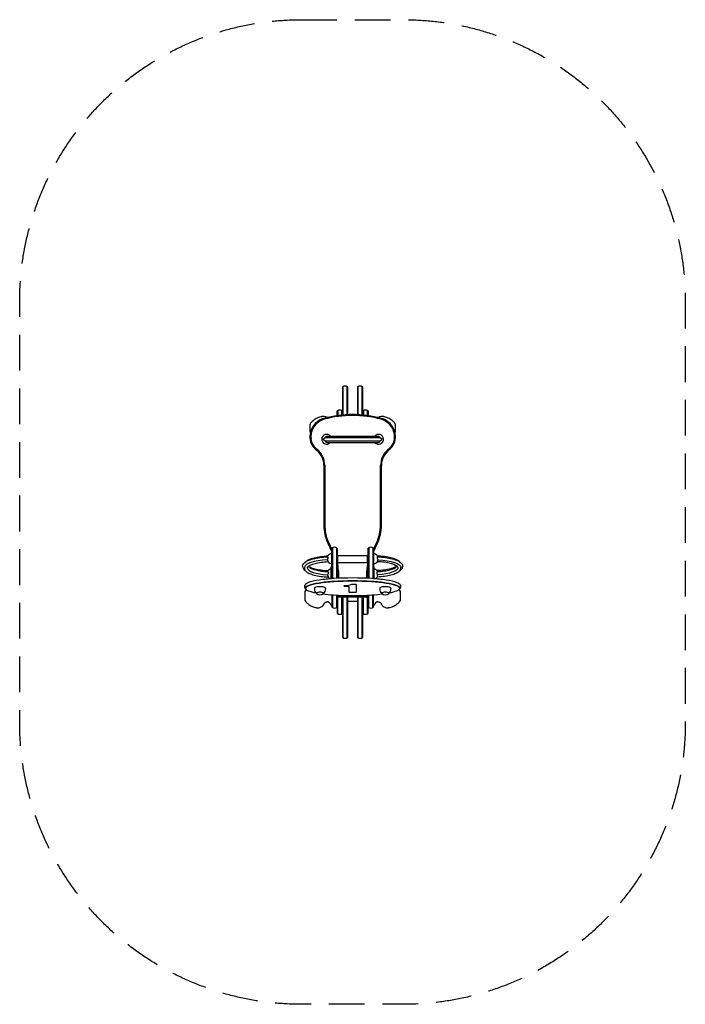
# Model space of a CAD drawing. Units: millimetres. Extents: x -1183 to 1182, y -1749 to 1750.
import ezdxf

# ---------------------------------------------------------------- set-up
doc = ezdxf.new("R2010")
doc.units = ezdxf.units.MM
doc.header["$LTSCALE"] = 20
doc.linetypes.add('HIDDEN', pattern=[9.525, 6.35, -3.175])
doc.layers.add('2d', color=230, linetype='Continuous')
doc.layers.add('EN-SafetyZone', color=93, linetype='HIDDEN')

msp = doc.modelspace()

# ---------------------------------------------------------------- linework, layer by layer
at = {"layer": '2d'}
for p, q in [((-36, 444.8), (-36, 345.3)), ((-34, 345.5), (-34, 446.2)), ((-19, 346.5), (-19, 446.2)), ((-17, 346.6), (-17, 444.8)), ((17, 444.8), (17, 346.6)), ((19, 446.2), (19, 346.5)), ((34, 345.5), (34, 446.2)), ((36, 345.3), (36, 444.8)), ((-55, 343), (-55, 359.5)), ((-53, 360.9), (-53, 343.3)), ((-38, 345.1), (-38, 360.9)), ((38, 360.9), (38, 345.1)), ((53, 343.4), (53, 360.9)), ((55, 359.5), (55, 343.1)), ((-151, 285), (-151, 312.6)), ((151, 312.8), (151, 285.2)), ((97.7, 264), (-97.7, 264)), ((-97.7, 254), (97.7, 254)), ((-91.6, 247.5), (91.6, 247.5)), ((-91.4, 269.5), (91.4, 269.5)), ((-133.4, 225.2), (-126.4, 219)), ((-125, 220.5), (-132.1, 226.7)), ((-131.1, 227.7), (-124.1, 221.6)), ((124.1, 221.4), (131.4, 227.7)), ((132.3, 226.7), (125, 220.3)), ((126.3, 218.8), (133.6, 225.2)), ((-102.5, 166.4), (-102.5, -45.6)), ((-100.5, -45.6), (-100.5, 166.4)), ((-99.1, 166.4), (-99.1, -45.6)), ((99.1, -45.6), (99.1, 166.2)), ((100.5, 166.2), (100.5, -45.6)), ((102.5, -45.6), (102.5, 166.2)), ((-88.1, -110.7), (-74, -140.9)), ((-74, -136.1), (-86.3, -109.8)), ((-85, -109.2), (-74, -132.8)), ((-74, -235.3), (-74, -128.1)), ((-72, -126.7), (-72, -235.1)), ((-57, -126.7), (-57, -234.2)), ((-55, -128.1), (-55, -234.1)), ((55, -234.1), (55, -128.1)), ((57, -126.7), (57, -234.2)), ((72, -126.7), (72, -235.1)), ((74, -132.8), (85, -109.2)), ((86.2, -109.8), (74, -136.1)), ((74, -140.8), (88.1, -110.7)), ((74, -128.1), (74, -235.3)), ((-53, -179), (-53, -154.5)), ((-53, -154.5), (52, -154.5)), ((52, -154.5), (52, -179)), ((-171.5, -197.2), (-171.5, -198.6)), ((-77, -195.6), (-77, -235.5)), ((-74, -195.6), (-77, -195.6)), ((-54, -208.8), (-54, -234.1)), ((-53, -179), (52, -179)), ((-52, -234), (-52, -208.8)), ((-50.6, -208.8), (-50.6, -233.9)), ((50.6, -233.9), (50.6, -208.8)), ((52, -208.8), (52, -234)), ((54, -234.1), (54, -208.8)), ((74, -195.6), (77, -195.6)), ((77, -235.5), (77, -195.6)), ((171.5, -197.7), (171.5, -197.2)), ((-136, -270.7), (-136, -273.4)), ((-96, -270.7), (-96, -273.4)), ((-29.8, -263.3), (-29.8, -261.5)), ((-26.9, -263.4), (-18.9, -263.5)), ((-18.9, -264.3), (-26.9, -264.2)), ((-12.5, -284.4), (-12.5, -265.4)), ((-0.9, -256.1), (9.5, -256.1)), ((12.5, -257), (12.5, -284.4)), ((96, -270.7), (96, -273.4)), ((136, -270.7), (136, -273.4)), ((-170, -285), (-170, -312.6)), ((-74, -293.7), (-74, -337.3)), ((-72, -293.9), (-72, -338.7)), ((-57, -294.8), (-57, -338.7)), ((-55, -294.9), (-55, -359.5)), ((-54, -295), (-54, -296)), ((-53, -360.9), (-53, -299.3)), ((-52, -296), (-52, -295.1)), ((-50.6, -295.1), (-50.6, -296)), ((48, -298.6), (-48, -298.6)), ((48, -300), (-48, -300)), ((48, -302), (-48, -302)), ((-38, -360.9), (-38, -302)), ((-36, -302), (-36, -444.8)), ((-34, -446.2), (-34, -302)), ((-19, -446.2), (-19, -302)), ((-17, -444.8), (-17, -302)), ((-9.5, -284.6), (9.5, -284.6)), ((9.5, -285.3), (-9.5, -285.3)), ((17, -302), (17, -444.8)), ((19, -302), (19, -446.2)), ((34, -446.2), (34, -302)), ((36, -444.8), (36, -302)), ((38, -360.9), (38, -302)), ((50.6, -296), (50.6, -295.1)), ((52, -295.1), (52, -296)), ((53, -360.9), (53, -299.3)), ((54, -296), (54, -295)), ((55, -359.5), (55, -294.9)), ((57, -338.7), (57, -294.8)), ((72, -338.7), (72, -293.9)), ((74, -337.3), (74, -293.7)), ((170, -312.4), (170, -284.8)), ((-74, -330), (-76, -330)), ((-17, -316.2), (17, -316.2)), ((74, -330), (76, -330))]:
    msp.add_line(p, q, dxfattribs=at)
for centre, radius, start, end in [((-26.5, 433.2), 15, 50.7035, 129.2965), ((-26.5, 433.2), 15, 60, 120), ((26.5, 433.2), 15, 50.7035, 129.2965), ((-45.5, 347.9), 15, 50.7035, 129.2965), ((45.5, 347.9), 15, 50.7035, 129.2965), ((-146, 312.6), 5, 141.8951, 180), ((-83.9, 267.7), 68, 105.3432, 146.2698), ((-83.9, 267.7), 66, 105.3432, 146.2698), ((-83.9, 267.7), 64.6, 105.3432, 146.2698), ((0.1, -38.6), 385.6, 74.6568, 105.3432), ((0.1, -38.6), 383.6, 74.6568, 105.3432), ((0.1, -38.6), 382.2, 74.6568, 105.3432), ((84.2, 267.7), 64.6, 33.7454, 74.6568), ((84.2, 267.7), 66, 33.7454, 74.6568), ((84.2, 267.7), 68, 33.7454, 74.6568), ((146, 312.8), 5, 0, 38.0999), ((-83.9, 267.7), 68, 146.2698, 187.7778), ((-146, 285), 5, 180, 210.632), ((-83.9, 267.7), 66, 146.2698, 187.7778), ((-83.9, 267.7), 64.6, 146.2698, 187.7778), ((84.2, 267.7), 64.6, 352.2222, 33.7454), ((84.2, 267.7), 66, 352.2222, 33.7454), ((84.2, 267.7), 68, 352.2222, 33.7454), ((146, 285.2), 5, 333.1087, 0), ((-97.8, 265.8), 54, 187.7778, 228.7561), ((-97.8, 265.8), 52, 187.7778, 228.7561), ((-97.8, 265.8), 50.6, 187.7778, 228.7561), ((-92.5, 259), 17.5, 36.8699, 318.9176), ((92.5, 259), 17.5, 221.0823, 143.1301), ((98, 265.8), 50.6, 311.2439, 352.2222), ((98, 265.8), 52, 311.2439, 352.2222), ((98, 265.8), 54, 311.2439, 352.2222), ((-172.5, 166.4), 70, 360, 48.7561), ((-172.5, 166.4), 72, 360, 48.7561), ((-172.5, 166.4), 73.4, 360, 48.7561), ((172.5, 166.2), 73.4, 131.2439, 180), ((172.5, 166.2), 72, 131.2439, 180), ((172.5, 166.2), 70, 131.2439, 180), ((51.5, -45.6), 154, 180, 205), ((51.5, -45.6), 152, 180, 205), ((51.5, -45.6), 150.6, 180, 205), ((-51.5, -45.6), 150.6, 335, 0), ((-51.5, -45.6), 152, 335, 0), ((-51.5, -45.6), 154, 335, 0), ((-64.5, -139.7), 15, 50.7035, 129.2965), ((64.5, -139.7), 15, 50.7035, 129.2965), ((-74, -165.4), 17.5, 90, 148.6102), ((74, -165.4), 17.5, 34.6603, 90), ((-74, -219.4), 17.5, 99.8709, 142.9496), ((-74, -165.4), 17.5, 221.0709, 270), ((-167, -208.8), 116.4, 360, 15.8246), ((-167, -208.8), 115, 360, 13.1788), ((-167, -208.8), 113, 360, 7.7016), ((167, -208.8), 116.4, 164.1573, 180), ((167, -208.8), 115, 166.7994, 180), ((167, -208.8), 113, 172.2606, 180), ((74, -165.4), 17.5, 270, 322.8266), ((74, -219.4), 17.5, 40.6924, 80.1291), ((-74, -219.4), 17.5, 218.6289, 248.9444), ((74, -219.4), 17.5, 291.0489, 325.4052), ((-116, -273.4), 20, 180, 230.4566), ((-116, -273.4), 20, 309.5434, 0), ((116, -273.4), 20, 180, 230.4566), ((116, -273.4), 20, 309.5434, 0), ((-165, -285), 5, 141.9139, 180), ((-165, -312.6), 5, 180, 218.0703), ((-116, -273.5), 20, 232.6138, 307.3862), ((-48, -296), 6, 180, 270), ((-48, -296), 3.99, 180, 270), ((-48, -296), 2.61, 180, 270), ((48, -296), 2.61, 270, 360), ((48, -296), 3.99, 270, 0), ((48, -296), 6, 270, 360), ((116, -273.5), 20, 232.6138, 307.3862), ((165, -284.8), 5, 360, 38.0652), ((165, -312.4), 5, 321.9191, 360), ((-76, -327), 3, 180, 270), ((-64.5, -325.7), 15, 230.7035, 309.2965), ((64.5, -325.7), 15, 230.7035, 309.2965), ((76, -327), 3, 270, 0), ((-45.5, -347.9), 15, 230.7035, 309.2965), ((45.5, -347.9), 15, 230.7035, 309.2965), ((-26.5, -433.2), 15, 230.7035, 309.2965), ((26.5, -433.2), 15, 230.7035, 309.2965)]:
    msp.add_arc(centre, radius, start, end, dxfattribs=at)
for centre, major_axis, start_param, end_param in [((-74, -197.2), (-97.5, 0), -1.402034, 0), ((-74, -170.2), (-16.8, 0), -0.315773, -0.217254), ((74, -170.2), (16.8, 0), 0.217254, 0.315773), ((-74, -197.2), (-87.5, 0), 0.034537, 1.392628), ((-74, -224.2), (-16.8, 0), -0.421202, -0.390592), ((0, -337.2), (-318.3, 0), -1.786669, -1.354924), ((0, -337.9), (-317.7, 0), -1.786669, -1.354924), ((74, -224.2), (16.8, 0), 0.390592, 0.421202), ((-119.9, -270.7), (-47.7, 0), -0.663919, 0.663919), ((-119.9, -270), (-48.3, 0), -0.663919, 0.21341), ((-62.9, -283), (-120.7, 0), -1.083897, -0.663919), ((-62.9, -283.7), (-120.1, 0), -1.083897, -0.663919), ((-62.9, -257.7), (120.1, 0), -2.477674, -2.174381), ((-116, -270.7), (20, 0), 0, 3.141593), ((-25, -303.9), (-201.8, 0), -1.354924, -1.083897), ((-25, -304.7), (-201.1, 0), -1.354924, -1.083897), ((-26.8, -262.6), (-3, 0), 0, 1.544), ((-37.1, -247.9), (44.8, 0), -1.353014, -0.710863), ((-19.1, -266.2), (6.63, 0), 0, 1.544), ((25, -304.7), (-201.1, 0), -2.057696, -1.786669), ((25, -303.9), (-201.8, 0), -2.057696, -1.786669), ((116, -270.7), (20, 0), 0, 3.141593), ((62.9, -283.7), (-120.1, 0), -2.477674, -2.057696), ((62.9, -283), (-120.7, 0), -2.477674, -2.057696), ((62.9, -257.7), (120.1, 0), -0.967211, -0.663919), ((119.9, -270.7), (47.7, 0), -0.663919, 0.663919), ((119.9, -270), (48.3, 0), -0.21341, 0.663919), ((-116, -288.1), (13, 0), -0.364981, 3.506574), ((-25, -236.8), (201.1, 0), -1.983097, -1.786669), ((0, -203.5), (317.7, 0), -1.786669, -1.354924), ((-9.5, -283.7), (-3, 0), 0, 1.570796), ((9.5, -283.7), (3, 0), -1.570796, 0), ((25, -236.8), (201.1, 0), -1.354924, -1.158496), ((116, -288.1), (13, 0), -0.364981, 3.506574)]:
    msp.add_ellipse(centre, major_axis=major_axis, ratio=0.291992, start_param=start_param, end_param=end_param, dxfattribs=at)
at = {"layer": '2d', "extrusion": (0, 0, -1)}
for centre, major_axis, start_param, end_param in [((74, -197.2), (97.5, 0), -1.402034, 0), ((74, -197.2), (87.5, 0), 0.011536, 1.392628), ((-62.9, -271.3), (120.1, 0), -2.477674, -2.057696), ((-25, -292.2), (201.1, 0), -2.057696, -1.786669), ((0, -337.2), (318.3, 0), -1.786669, -1.354924), ((0, -325.5), (317.7, 0), -1.786669, -1.354924), ((25, -292.2), (201.1, 0), -1.354924, -1.083897), ((62.9, -271.3), (120.1, 0), -1.083897, -0.663919), ((-119.9, -270), (-48.3, 0), -0.21341, 0.663919), ((-119.9, -258.3), (-47.7, 0), 0.264195, 0.663919), ((-62.9, -283), (120.7, 0), -2.477674, -2.057696), ((-25, -303.9), (201.8, 0), -2.057696, -1.786669), ((-26.8, -261.5), (-3, 0), 0, 1.353014), ((-26.8, -263.3), (-3, 0), -1.544, 0), ((-19.1, -265.4), (6.63, 0), -1.544, 0), ((-0.9, -257), (3, 0), -2.43073, -1.570796), ((9.5, -257), (3, 0), -1.570796, 0), ((25, -303.9), (201.8, 0), -1.354924, -1.083897), ((62.9, -283), (120.7, 0), -1.083897, -0.663919), ((119.9, -258.3), (47.7, 0), -0.663919, -0.264195), ((119.9, -270), (48.3, 0), -0.663919, 0.21341), ((-9.5, -284.4), (-3, 0), -1.570796, 0), ((9.5, -284.4), (3, 0), 0, 1.570796)]:
    msp.add_ellipse(centre, major_axis=major_axis, ratio=0.291992, start_param=start_param, end_param=end_param, dxfattribs=at)
at = {"layer": '2d'}
for points, knots in [([(-112.9, 338.6), (-115.9, 337.9), (-118.7, 337), (-124.3, 335), (-127, 333.8), (-132.3, 331), (-134.8, 329.5), (-139.6, 326.1), (-141.8, 324.2), (-146.1, 320.2), (-148.1, 318), (-149.9, 315.7)], [47.151036, 47.151036, 47.151036, 47.151036, 55.75484, 55.75484, 64.358643, 64.358643, 72.962446, 72.962446, 81.56625, 81.56625, 90.170053, 90.170053, 90.170053, 90.170053]), ([(-107.5, 339.6), (-107.9, 339.6), (-108.3, 339.5), (-109, 339.4), (-109.3, 339.4), (-110.1, 339.2), (-110.4, 339.2), (-111.1, 339), (-111.5, 339), (-112.2, 338.8), (-112.6, 338.7), (-112.9, 338.6)], [221.299885, 221.299885, 221.299885, 221.299885, 222.285698, 222.285698, 223.27151, 223.27151, 224.257323, 224.257323, 225.243136, 225.243136, 226.228949, 226.228949, 226.228949, 226.228949]), ([(-90.9, 336.1), (-92.2, 336.9), (-93.6, 337.6), (-97.1, 338.9), (-99.1, 339.4), (-103.3, 339.9), (-105.5, 339.9), (-107.5, 339.6)], [11.486666, 11.486666, 11.486666, 11.486666, 15.392938, 15.392938, 20.523918, 20.523918, 25.654897, 25.654897, 25.654897, 25.654897]), ([(107.5, 339.8), (105.5, 340), (103.3, 340), (99.1, 339.5), (97.1, 339.1), (93.6, 337.7), (92.2, 337), (90.8, 336.2)], [0, 0, 0, 0, 5.13011, 5.13011, 10.26022, 10.26022, 14.27695, 14.27695, 14.27695, 14.27695]), ([(112.9, 338.8), (112.6, 338.9), (112.2, 339), (111.5, 339.1), (111.1, 339.2), (110.4, 339.3), (110.1, 339.4), (109.3, 339.5), (109, 339.6), (108.3, 339.7), (107.9, 339.7), (107.5, 339.8)], [216.362128, 216.362128, 216.362128, 216.362128, 217.348382, 217.348382, 218.334636, 218.334636, 219.320891, 219.320891, 220.307145, 220.307145, 221.2934, 221.2934, 221.2934, 221.2934]), ([(149.9, 315.8), (148.1, 318.2), (146.1, 320.3), (141.8, 324.4), (139.6, 326.2), (134.8, 329.6), (132.3, 331.2), (127, 333.9), (124.3, 335.1), (118.7, 337.2), (115.9, 338.1), (112.9, 338.8)], [23.68963, 23.68963, 23.68963, 23.68963, 32.283929, 32.283929, 40.878229, 40.878229, 49.472528, 49.472528, 58.066827, 58.066827, 66.661126, 66.661126, 66.661126, 66.661126]), ([(-103.1, 259), (-103.1, 259.4), (-103, 259.7), (-102.9, 260.4), (-102.8, 260.7), (-102.5, 261.3), (-102.3, 261.6), (-101.9, 262.2), (-101.6, 262.4), (-101.1, 262.9), (-100.9, 263.1), (-100.3, 263.4), (-100, 263.5), (-99.4, 263.8), (-99, 263.9), (-98.4, 264), (-98, 264), (-97.7, 264)], [0, 0, 0, 0, 0.001045825, 0.001045825, 0.002091649, 0.002091649, 0.003137474, 0.003137474, 0.004183298, 0.004183298, 0.005229123, 0.005229123, 0.006274948, 0.006274948, 0.007320772, 0.007320772, 0.008366597, 0.008366597, 0.008366597, 0.008366597]), ([(-97.7, 254), (-98.4, 254), (-99, 254.1), (-100.3, 254.6), (-100.9, 254.9), (-101.6, 255.6), (-101.9, 255.8), (-102.3, 256.4), (-102.5, 256.7), (-102.8, 257.3), (-102.9, 257.6), (-103, 258.3), (-103.1, 258.6), (-103.1, 259)], [0, 0, 0, 0, 0.002091974, 0.002091974, 0.004183948, 0.004183948, 0.005229935, 0.005229935, 0.006275922, 0.006275922, 0.007321909, 0.007321909, 0.008367896, 0.008367896, 0.008367896, 0.008367896]), ([(-96.1, 264.5), (-96.2, 264.8), (-96.2, 265.1), (-96.1, 265.8), (-96, 266.1), (-95.8, 266.7), (-95.7, 266.9), (-95.4, 267.4), (-95.3, 267.5), (-95.2, 267.7), (-95.1, 267.9), (-94.7, 268.2), (-94.5, 268.4), (-94, 268.8), (-93.7, 269), (-93.1, 269.2), (-92.8, 269.3), (-92.1, 269.5), (-91.8, 269.5), (-91.4, 269.5)], [0.000000209, 0.000000209, 0.000000209, 0.000000209, 0.001003244, 0.001003244, 0.002006278, 0.002006278, 0.003009313, 0.003009313, 0.00351083, 0.00351083, 0.004012347, 0.004012347, 0.005015382, 0.005015382, 0.006018416, 0.006018416, 0.007021451, 0.007021451, 0.008024485, 0.008024485, 0.008024485, 0.008024485]), ([(-91.6, 247.5), (-91.9, 247.5), (-92.2, 247.5), (-92.9, 247.7), (-93.2, 247.8), (-93.8, 248), (-94.1, 248.2), (-94.6, 248.6), (-94.9, 248.8), (-95.3, 249.3), (-95.5, 249.5), (-95.8, 250.1), (-95.9, 250.4), (-96.1, 251), (-96.2, 251.3), (-96.2, 251.9), (-96.2, 252.2), (-96.2, 252.5)], [0, 0, 0, 0, 0.001017563, 0.001017563, 0.002035125, 0.002035125, 0.003052688, 0.003052688, 0.00407025, 0.00407025, 0.005087813, 0.005087813, 0.006105375, 0.006105375, 0.007122938, 0.007122938, 0.0081405, 0.0081405, 0.0081405, 0.0081405]), ([(91.4, 269.5), (91.8, 269.5), (92.1, 269.5), (92.8, 269.3), (93.1, 269.2), (93.7, 269), (94, 268.8), (94.5, 268.4), (94.7, 268.2), (95.1, 267.7), (95.3, 267.5), (95.7, 267), (95.8, 266.7), (96, 266.1), (96.1, 265.8), (96.1, 265.1), (96.2, 264.8), (96.1, 264.5)], [0.008145643, 0.008145643, 0.008145643, 0.008145643, 0.009146275, 0.009146275, 0.010146906, 0.010146906, 0.011147537, 0.011147537, 0.012148169, 0.012148169, 0.0131488, 0.0131488, 0.014149431, 0.014149431, 0.015150063, 0.015150063, 0.016150694, 0.016150694, 0.016150694, 0.016150694]), ([(96.2, 252.5), (96.2, 252.2), (96.2, 251.9), (96.1, 251.3), (96.1, 251), (95.9, 250.4), (95.8, 250.1), (95.5, 249.7), (95.4, 249.5), (95.3, 249.3), (95.2, 249.2), (94.9, 248.8), (94.6, 248.6), (94.1, 248.2), (93.8, 248), (93.2, 247.8), (92.9, 247.7), (92.4, 247.6), (92.2, 247.5), (91.9, 247.5), (91.7, 247.5), (91.6, 247.5)], [0, 0, 0, 0, 0.001017019, 0.001017019, 0.002034038, 0.002034038, 0.003051057, 0.003051057, 0.003559566, 0.003559566, 0.004068076, 0.004068076, 0.005085095, 0.005085095, 0.006102114, 0.006102114, 0.007119133, 0.007119133, 0.007627642, 0.007627642, 0.008136152, 0.008136152, 0.008136152, 0.008136152]), ([(97.7, 264), (98.4, 264), (99, 263.9), (100.3, 263.4), (100.9, 263.1), (101.6, 262.4), (101.9, 262.2), (102.3, 261.6), (102.4, 261.3), (102.7, 260.7), (102.9, 260.4), (103, 259.7), (103.1, 259.4), (103.1, 259)], [0, 0, 0, 0, 0.002091974, 0.002091974, 0.004183948, 0.004183948, 0.005229935, 0.005229935, 0.006275922, 0.006275922, 0.007321909, 0.007321909, 0.008367896, 0.008367896, 0.008367896, 0.008367896]), ([(103.1, 259), (103.1, 258.6), (103, 258.3), (102.9, 257.6), (102.7, 257.3), (102.4, 256.7), (102.3, 256.4), (101.9, 255.8), (101.6, 255.6), (101.1, 255.1), (100.8, 254.9), (100.3, 254.6), (100, 254.5), (99.3, 254.2), (99, 254.1), (98.4, 254), (98, 254), (97.7, 254)], [0, 0, 0, 0, 0.001045825, 0.001045825, 0.002091649, 0.002091649, 0.003137474, 0.003137474, 0.004183298, 0.004183298, 0.005229123, 0.005229123, 0.006274948, 0.006274948, 0.007320772, 0.007320772, 0.008366597, 0.008366597, 0.008366597, 0.008366597]), ([(-178, -192.4), (-178, -189.1), (-176.7, -186), (-172.1, -179.8), (-168.3, -176.9), (-158.5, -171.6), (-152.6, -169.3), (-138.9, -165.3), (-131.2, -163.6), (-114.5, -160.9), (-105.5, -159.9), (-94, -159.1), (-91.7, -159), (-89.4, -158.9)], [4.712389, 4.712389, 4.712389, 4.712389, 4.926099, 4.926099, 5.20947, 5.20947, 5.492841, 5.492841, 5.776212, 5.776212, 6.059583, 6.059583, 6.129245, 6.129245, 6.129245, 6.129245]), ([(-166, -175.7), (-163.8, -173.6), (-161.1, -171.7), (-153.3, -167.5), (-147.8, -165.3), (-135, -161.5), (-127.8, -159.9), (-112.1, -157.4), (-103.7, -156.4), (-92.8, -155.7), (-90.6, -155.6), (-88.4, -155.5)], [5.006508, 5.006508, 5.006508, 5.006508, 5.205618, 5.205618, 5.489529, 5.489529, 5.773441, 5.773441, 6.057353, 6.057353, 6.129286, 6.129286, 6.129286, 6.129286]), ([(-88.9, -156.3), (-89, -156.4), (-89.1, -156.5), (-89.3, -156.9), (-89.4, -157.1), (-89.6, -157.6), (-89.7, -157.9), (-90, -158.4), (-90, -158.7), (-90.1, -158.9)], [0.012512558, 0.012512558, 0.012512558, 0.012512558, 0.0131488, 0.0131488, 0.014149431, 0.014149431, 0.015150063, 0.015150063, 0.015942134, 0.015942134, 0.015942134, 0.015942134]), ([(-88, -162.3), (-88, -162.7), (-88, -163), (-88, -163.7), (-88.1, -164.1), (-88.2, -164.7), (-88.3, -165.1), (-88.4, -165.7), (-88.5, -166), (-88.7, -166.6), (-88.8, -166.9), (-89.1, -167.4), (-89.2, -167.6), (-89.4, -168), (-89.5, -168.2), (-89.7, -168.5), (-89.8, -168.6), (-89.9, -168.7)], [0, 0, 0, 0, 0.001045825, 0.001045825, 0.002091649, 0.002091649, 0.003137474, 0.003137474, 0.004183298, 0.004183298, 0.005229123, 0.005229123, 0.006274948, 0.006274948, 0.007320772, 0.007320772, 0.008366597, 0.008366597, 0.008366597, 0.008366597]), ([(-89.8, -170.6), (-89.7, -170.8), (-89.5, -171.1), (-89.3, -171.8), (-89.1, -172.1), (-88.8, -172.7), (-88.7, -173), (-88.5, -173.4), (-88.4, -173.6), (-88.3, -173.9), (-88.2, -174), (-88, -174.5), (-87.9, -174.7), (-87.7, -175.3), (-87.6, -175.5), (-87.4, -175.9), (-87.3, -176.1), (-87.3, -176.4), (-87.2, -176.4), (-87.2, -176.6), (-87.2, -176.6), (-87.2, -176.7)], [0, 0, 0, 0, 0.001017019, 0.001017019, 0.002034038, 0.002034038, 0.003051057, 0.003051057, 0.003559566, 0.003559566, 0.004068076, 0.004068076, 0.005085095, 0.005085095, 0.006102114, 0.006102114, 0.007119133, 0.007119133, 0.007627642, 0.007627642, 0.008136152, 0.008136152, 0.008136152, 0.008136152]), ([(-89.4, -158.9), (-89.4, -158.9), (-89.3, -158.9), (-89, -158.9), (-88.8, -159.1), (-88.5, -159.5), (-88.4, -159.7), (-88.3, -160), (-88.2, -160.3), (-88.1, -160.8), (-88, -161.1), (-88, -161.7), (-88, -162), (-88, -162.3)], [0.001681655, 0.001681655, 0.001681655, 0.001681655, 0.002091974, 0.002091974, 0.004183948, 0.004183948, 0.005229935, 0.005229935, 0.006275922, 0.006275922, 0.007321909, 0.007321909, 0.008367896, 0.008367896, 0.008367896, 0.008367896]), ([(87.7, -154.5), (96.4, -154.9), (105, -155.6), (121.3, -157.8), (128.9, -159.2), (142.7, -162.7), (148.8, -164.7), (159, -169.4), (163.2, -172), (166.9, -175.7), (167.6, -176.4), (168.1, -177.1)], [0.145995, 0.145995, 0.145995, 0.145995, 0.428377, 0.428377, 0.713982, 0.713982, 0.999587, 0.999587, 1.285191, 1.285191, 1.346387, 1.346387, 1.346387, 1.346387]), ([(88, -162.3), (88, -162), (88, -161.7), (88, -161.1), (88.1, -160.8), (88.2, -160.3), (88.3, -160), (88.4, -159.6), (88.5, -159.5), (88.7, -159.2), (88.8, -159.1), (89.1, -158.9), (89.2, -158.9), (89.3, -158.9), (89.4, -158.9), (89.4, -158.9)], [0, 0, 0, 0, 0.001045825, 0.001045825, 0.002091649, 0.002091649, 0.003137474, 0.003137474, 0.004183298, 0.004183298, 0.005229123, 0.005229123, 0.006274948, 0.006274948, 0.006685764, 0.006685764, 0.006685764, 0.006685764]), ([(89.9, -168.7), (89.7, -168.5), (89.5, -168.2), (89, -167.4), (88.8, -166.9), (88.5, -166), (88.4, -165.7), (88.3, -165.1), (88.2, -164.8), (88.1, -164.1), (88, -163.7), (88, -163), (88, -162.7), (88, -162.3)], [0, 0, 0, 0, 0.002091974, 0.002091974, 0.004183948, 0.004183948, 0.005229935, 0.005229935, 0.006275922, 0.006275922, 0.007321909, 0.007321909, 0.008367896, 0.008367896, 0.008367896, 0.008367896]), ([(88, -175.8), (88, -175.7), (88, -175.5), (88.1, -175.2), (88.2, -175), (88.3, -174.6), (88.4, -174.4), (88.6, -173.9), (88.7, -173.6), (88.9, -173), (89, -172.7), (89.3, -172.1), (89.4, -171.8), (89.6, -171.2), (89.7, -170.8), (90, -170.2), (90.1, -169.9), (90.2, -169.6)], [0.008145643, 0.008145643, 0.008145643, 0.008145643, 0.009146275, 0.009146275, 0.010146906, 0.010146906, 0.011147537, 0.011147537, 0.012148169, 0.012148169, 0.0131488, 0.0131488, 0.014149431, 0.014149431, 0.015150063, 0.015150063, 0.016150694, 0.016150694, 0.016150694, 0.016150694]), ([(89.8, -158.1), (89.7, -157.8), (89.5, -157.5), (89.3, -156.9), (89.1, -156.7), (88.8, -156.2), (88.7, -155.9), (88.5, -155.6), (88.5, -155.5), (88.4, -155.5)], [0, 0, 0, 0, 0.001017019, 0.001017019, 0.002034038, 0.002034038, 0.003051057, 0.003051057, 0.003474581, 0.003474581, 0.003474581, 0.003474581]), ([(89.4, -158.9), (98.8, -159.3), (108, -160.1), (125.2, -162.5), (133.3, -164), (147.8, -167.7), (154.2, -169.9), (165, -174.8), (169.4, -177.6), (175.8, -184.1), (178, -188.1), (178, -192.4)], [0.153941, 0.153941, 0.153941, 0.153941, 0.437312, 0.437312, 0.720683, 0.720683, 1.004054, 1.004054, 1.287425, 1.287425, 1.570796, 1.570796, 1.570796, 1.570796]), ([(-178, -192.4), (-178, -195.7), (-176.7, -198.9), (-173, -203.8), (-170.8, -205.9), (-168.1, -207.7)], [1.5707963, 1.5707963, 1.5707963, 1.5707963, 1.7845059, 1.7845059, 1.9686639, 1.9686639, 1.9686639, 1.9686639]), ([(-171.5, -198.6), (-171.5, -201.7), (-170.3, -204.7), (-166, -210.6), (-162.4, -213.4), (-153.2, -218.4), (-147.6, -220.5), (-134.7, -224.3), (-127.4, -225.9), (-111.6, -228.5), (-103.2, -229.4), (-92.1, -230.1), (-89.7, -230.3), (-87.4, -230.4)], [1.570796, 1.570796, 1.570796, 1.570796, 1.780113, 1.780113, 2.065718, 2.065718, 2.351323, 2.351323, 2.636927, 2.636927, 2.922532, 2.922532, 2.99882, 2.99882, 2.99882, 2.99882]), ([(-87.2, -176.9), (-95.7, -177.3), (-104.1, -178), (-119.7, -180.1), (-127, -181.5), (-139.9, -184.7), (-145.4, -186.6), (-154.2, -190.6), (-157.4, -192.7), (-161, -196.4), (-161.5, -197.6), (-161.5, -198.6), (-161.5, -198.6), (-161.5, -198.6)], [0.145071, 0.145071, 0.145071, 0.145071, 0.430216, 0.430216, 0.715361, 0.715361, 1.000506, 1.000506, 1.285651, 1.285651, 1.561844, 1.561844, 1.570796, 1.570796, 1.570796, 1.570796]), ([(-156, -192), (-156, -192.1), (-156, -192.2), (-156, -192.4), (-156, -192.4), (-156, -192.4)], [1.51712176, 1.51712176, 1.51712176, 1.51712176, 1.56430964, 1.56430964, 1.57079633, 1.57079633, 1.57079633, 1.57079633]), ([(-88.7, -212.5), (-96.5, -212.1), (-104.2, -211.3), (-118.4, -209.3), (-125.1, -208), (-136.7, -205), (-141.7, -203.2), (-149.6, -199.5), (-152.4, -197.6), (-155.6, -194.3), (-156, -193.2), (-156, -192.5), (-156, -192.4), (-156, -192.4)], [3.314061, 3.314061, 3.314061, 3.314061, 3.593726, 3.593726, 3.873392, 3.873392, 4.153058, 4.153058, 4.432723, 4.432723, 4.705902, 4.705902, 4.712389, 4.712389, 4.712389, 4.712389]), ([(-87.9, -208.9), (-96.4, -208.5), (-104.7, -207.7), (-120.2, -205.6), (-127.4, -204.2), (-140.1, -201), (-145.6, -199.1), (-152.1, -196.2), (-153.9, -195.2), (-155.4, -194.2)], [3.2953905, 3.2953905, 3.2953905, 3.2953905, 3.5786921, 3.5786921, 3.8621163, 3.8621163, 4.1455405, 4.1455405, 4.2838807, 4.2838807, 4.2838807, 4.2838807]), ([(-88, -208.9), (-88, -208.9), (-88, -209), (-88.1, -209.2), (-88.2, -209.3), (-88.3, -209.6), (-88.4, -209.8), (-88.6, -210.2), (-88.6, -210.4), (-88.8, -210.9), (-88.9, -211.2), (-89.1, -211.7), (-89.2, -212), (-89.3, -212.3)], [0.003137591, 0.003137591, 0.003137591, 0.003137591, 0.004123492, 0.004123492, 0.005140785, 0.005140785, 0.006158079, 0.006158079, 0.007175373, 0.007175373, 0.008192666, 0.008192666, 0.00920996, 0.00920996, 0.00920996, 0.00920996]), ([(-87.2, -176.7), (-87.1, -176.8), (-87.1, -176.9), (-87.1, -176.9), (-87.1, -176.9), (-87.2, -176.9)], [0, 0, 0, 0, 0.001033483, 0.001033483, 0.001505624, 0.001505624, 0.001505624, 0.001505624]), ([(156, -192.9), (154.4, -193.9), (152.4, -195), (145.9, -198.1), (140.4, -200), (127.7, -203.2), (120.4, -204.6), (104.9, -206.8), (96.5, -207.5), (87.7, -207.9), (87.5, -207.9), (87.2, -207.9)], [1.983572, 1.983572, 1.983572, 1.983572, 2.132135, 2.132135, 2.41728, 2.41728, 2.702425, 2.702425, 2.98757, 2.98757, 2.996141, 2.996141, 2.996141, 2.996141]), ([(89, -211.4), (88.8, -211.1), (88.7, -210.8), (88.5, -210.2), (88.4, -210), (88.1, -209.5), (88, -209.3), (87.8, -208.9), (87.7, -208.7), (87.5, -208.4), (87.4, -208.3), (87.3, -208.1), (87.3, -208.1), (87.3, -208), (87.3, -208), (87.3, -208)], [0, 0, 0, 0, 0.001034166, 0.001034166, 0.002068332, 0.002068332, 0.003102498, 0.003102498, 0.004136664, 0.004136664, 0.005170831, 0.005170831, 0.005687914, 0.005687914, 0.005798287, 0.005798287, 0.005798287, 0.005798287]), ([(87.9, -176), (87.9, -176), (87.9, -176), (87.9, -175.9), (87.9, -175.9), (87.9, -175.9), (87.9, -175.8), (88, -175.8)], [0.006642167, 0.006642167, 0.006642167, 0.006642167, 0.007127746, 0.007127746, 0.007636856, 0.007636856, 0.008145966, 0.008145966, 0.008145966, 0.008145966]), ([(161.5, -197.7), (161.5, -196.8), (161.1, -195.5), (157.5, -191.9), (154.4, -189.8), (146, -185.9), (140.6, -184), (128, -180.7), (120.8, -179.3), (105.3, -177.2), (97.1, -176.4), (88.4, -176), (88.1, -176), (87.9, -176)], [4.712389, 4.712389, 4.712389, 4.712389, 4.995813, 4.995813, 5.272081, 5.272081, 5.555505, 5.555505, 5.838929, 5.838929, 6.122353, 6.122353, 6.12951, 6.12951, 6.12951, 6.12951]), ([(88.2, -229.4), (97, -229), (105.6, -228.2), (121.8, -226), (129.4, -224.6), (143, -221.1), (149, -219.1), (159.1, -214.4), (163.3, -211.9), (169.4, -205.7), (171.5, -201.9), (171.5, -197.7)], [3.292831, 3.292831, 3.292831, 3.292831, 3.576742, 3.576742, 3.860654, 3.860654, 4.144566, 4.144566, 4.428477, 4.428477, 4.712389, 4.712389, 4.712389, 4.712389]), ([(156, -192.4), (156, -193.2), (155.7, -194.3), (152.5, -197.5), (149.7, -199.4), (142, -203.1), (137, -204.8), (125.5, -207.9), (118.9, -209.2), (104.7, -211.3), (97.1, -212), (89, -212.4), (88.9, -212.4), (88.7, -212.5)], [1.570796, 1.570796, 1.570796, 1.570796, 1.850462, 1.850462, 2.123641, 2.123641, 2.403307, 2.403307, 2.682972, 2.682972, 2.962638, 2.962638, 2.969125, 2.969125, 2.969125, 2.969125]), ([(166, -209.1), (168.5, -207.6), (170.8, -205.9), (175.8, -200.8), (178, -196.8), (178, -192.4)], [4.2679923, 4.2679923, 4.2679923, 4.2679923, 4.4290179, 4.4290179, 4.712389, 4.712389, 4.712389, 4.712389]), ([(-87.1, -216.1), (-87.1, -216.4), (-87.2, -216.7), (-87.2, -217.4), (-87.3, -217.7), (-87.4, -218.4), (-87.4, -218.7), (-87.6, -219.1), (-87.6, -219.3), (-87.7, -219.6), (-87.7, -219.7), (-87.9, -220.2), (-88, -220.4), (-88.2, -220.9), (-88.4, -221.1), (-88.6, -221.5), (-88.8, -221.7), (-89, -222), (-89.2, -222.1), (-89.3, -222.2)], [0, 0, 0, 0, 0.000993372, 0.000993372, 0.001986745, 0.001986745, 0.002980117, 0.002980117, 0.003476803, 0.003476803, 0.00397349, 0.00397349, 0.004966862, 0.004966862, 0.005960234, 0.005960234, 0.006953607, 0.006953607, 0.007946979, 0.007946979, 0.007946979, 0.007946979]), ([(-89, -223.8), (-88.8, -224.1), (-88.7, -224.4), (-88.5, -225.1), (-88.4, -225.4), (-88.1, -226.1), (-88, -226.4), (-87.8, -227), (-87.7, -227.3), (-87.5, -227.9), (-87.4, -228.2), (-87.3, -228.6), (-87.3, -228.7), (-87.3, -228.9), (-87.2, -229.1), (-87.2, -229.4), (-87.1, -229.6), (-87.1, -229.9), (-87.1, -230.1), (-87.2, -230.2)], [0, 0, 0, 0, 0.001034166, 0.001034166, 0.002068332, 0.002068332, 0.003102498, 0.003102498, 0.004136664, 0.004136664, 0.005170831, 0.005170831, 0.005687914, 0.005687914, 0.006204997, 0.006204997, 0.007239163, 0.007239163, 0.008273329, 0.008273329, 0.008273329, 0.008273329]), ([(-88.7, -212.5), (-88.6, -212.5), (-88.6, -212.5), (-88.4, -212.5), (-88.2, -212.6), (-88, -212.8), (-87.9, -212.9), (-87.7, -213.2), (-87.6, -213.4), (-87.4, -213.8), (-87.4, -214.1), (-87.3, -214.6), (-87.2, -214.8), (-87.2, -215.4), (-87.1, -215.7), (-87.1, -216.1)], [0.001542187, 0.001542187, 0.001542187, 0.001542187, 0.001986787, 0.001986787, 0.002980181, 0.002980181, 0.003973575, 0.003973575, 0.004966968, 0.004966968, 0.005960362, 0.005960362, 0.006953755, 0.006953755, 0.007947149, 0.007947149, 0.007947149, 0.007947149]), ([(-87.2, -230.2), (-87.2, -230.3), (-87.2, -230.3), (-87.3, -230.4), (-87.3, -230.4), (-87.4, -230.4)], [0, 0, 0, 0, 0.001017563, 0.001017563, 0.001490203, 0.001490203, 0.001490203, 0.001490203]), ([(87.1, -216.1), (87.1, -215.7), (87.2, -215.4), (87.2, -214.8), (87.3, -214.6), (87.4, -214.1), (87.4, -213.8), (87.6, -213.5), (87.6, -213.4), (87.7, -213.2), (87.7, -213.1), (87.9, -212.9), (88, -212.8), (88.2, -212.6), (88.4, -212.5), (88.6, -212.5), (88.6, -212.5), (88.7, -212.5)], [0, 0, 0, 0, 0.000993372, 0.000993372, 0.001986745, 0.001986745, 0.002980117, 0.002980117, 0.003476803, 0.003476803, 0.00397349, 0.00397349, 0.004966862, 0.004966862, 0.005960234, 0.005960234, 0.006410697, 0.006410697, 0.006410697, 0.006410697]), ([(89.3, -222.2), (89.2, -222.1), (89, -222), (88.8, -221.7), (88.6, -221.5), (88.4, -221.1), (88.2, -220.9), (88, -220.4), (87.9, -220.2), (87.7, -219.6), (87.6, -219.3), (87.4, -218.7), (87.4, -218.4), (87.3, -217.7), (87.2, -217.4), (87.2, -216.7), (87.1, -216.4), (87.1, -216.1)], [0, 0, 0, 0, 0.000993394, 0.000993394, 0.001986787, 0.001986787, 0.002980181, 0.002980181, 0.003973575, 0.003973575, 0.004966968, 0.004966968, 0.005960362, 0.005960362, 0.006953755, 0.006953755, 0.007947149, 0.007947149, 0.007947149, 0.007947149]), ([(88, -229.2), (87.9, -229.1), (87.9, -228.9), (87.9, -228.6), (87.9, -228.4), (88, -228), (88, -227.7), (88.1, -227.2), (88.2, -226.9), (88.3, -226.4), (88.4, -226.1), (88.6, -225.4), (88.6, -225.1), (88.8, -224.5), (88.9, -224.1), (89.1, -223.5), (89.2, -223.2), (89.3, -222.8)], [0.001071611, 0.001071611, 0.001071611, 0.001071611, 0.002088904, 0.002088904, 0.003106198, 0.003106198, 0.004123492, 0.004123492, 0.005140785, 0.005140785, 0.006158079, 0.006158079, 0.007175373, 0.007175373, 0.008192666, 0.008192666, 0.00920996, 0.00920996, 0.00920996, 0.00920996]), ([(88.2, -229.4), (88.1, -229.4), (88.1, -229.4), (88, -229.3), (88, -229.3), (88, -229.2)], [0.006535064, 0.006535064, 0.006535064, 0.006535064, 0.007021451, 0.007021451, 0.008024485, 0.008024485, 0.008024485, 0.008024485]), ([(-167.1, -272.9), (-167.8, -272), (-168.5, -270.9), (-169.5, -268.4), (-169.8, -267), (-170.1, -264.1), (-169.9, -262.6), (-169.2, -259.8), (-168.7, -258.6), (-167.4, -256.4), (-166.7, -255.5), (-165.9, -254.7)], [2.9281825, 2.9281825, 2.9281825, 2.9281825, 3.0237034, 3.0237034, 3.1192244, 3.1192244, 3.2147454, 3.2147454, 3.3102664, 3.3102664, 3.4057874, 3.4057874, 3.4057874, 3.4057874]), ([(-165.9, -274.4), (-166, -274.3), (-166.1, -274.2), (-166.3, -274), (-166.3, -273.9), (-166.5, -273.7), (-166.6, -273.6), (-166.7, -273.4), (-166.8, -273.3), (-167, -273.1), (-167, -273), (-167.1, -272.9)], [2.87739794, 2.87739794, 2.87739794, 2.87739794, 2.88755484, 2.88755484, 2.89771175, 2.89771175, 2.90786866, 2.90786866, 2.91802556, 2.91802556, 2.92818247, 2.92818247, 2.92818247, 2.92818247]), ([(165.9, -254.7), (166.7, -255.5), (167.4, -256.4), (168.7, -258.6), (169.2, -259.8), (169.9, -262.6), (170.1, -264.1), (169.8, -267), (169.5, -268.4), (168.5, -270.9), (167.8, -272), (167.1, -272.9)], [6.0189906, 6.0189906, 6.0189906, 6.0189906, 6.1145116, 6.1145116, 6.2100326, 6.2100326, 6.3055535, 6.3055535, 6.4010745, 6.4010745, 6.4965955, 6.4965955, 6.4965955, 6.4965955]), ([(167.1, -272.9), (167, -273), (167, -273.1), (166.8, -273.3), (166.7, -273.4), (166.6, -273.6), (166.5, -273.7), (166.3, -273.9), (166.3, -274), (166.1, -274.2), (166, -274.3), (165.9, -274.4)], [0.21341019, 0.21341019, 0.21341019, 0.21341019, 0.22356709, 0.22356709, 0.233724, 0.233724, 0.2438809, 0.2438809, 0.25403781, 0.25403781, 0.26419471, 0.26419471, 0.26419471, 0.26419471]), ([(-168.9, -315.7), (-167.1, -318), (-165.1, -320.2), (-160.9, -324.2), (-158.6, -326.1), (-153.8, -329.5), (-151.3, -331), (-146, -333.8), (-143.3, -335), (-137.7, -337.1), (-134.9, -337.9), (-131.9, -338.6)], [23.68963, 23.68963, 23.68963, 23.68963, 32.283927, 32.283927, 40.878223, 40.878223, 49.47252, 49.47252, 58.066816, 58.066816, 66.661112, 66.661112, 66.661112, 66.661112]), ([(-131.9, -338.6), (-131.6, -338.7), (-131.2, -338.8), (-130.5, -339), (-130.1, -339), (-129.4, -339.2), (-129.1, -339.3), (-128.4, -339.4), (-128, -339.4), (-127.3, -339.5), (-126.9, -339.6), (-126.5, -339.6)], [216.362153, 216.362153, 216.362153, 216.362153, 217.348402, 217.348402, 218.334652, 218.334652, 219.320901, 219.320901, 220.30715, 220.30715, 221.2934, 221.2934, 221.2934, 221.2934]), ([(-126.5, -339.6), (-124.5, -339.9), (-122.3, -339.9), (-118.1, -339.4), (-116.1, -338.9), (-112.2, -337.4), (-110.4, -336.5), (-107.1, -334.1), (-105.6, -332.7), (-103.2, -329.6), (-102.2, -327.8), (-101.5, -325.9)], [0, 0, 0, 0, 5.13011, 5.13011, 10.26022, 10.26022, 15.390329, 15.390329, 20.520439, 20.520439, 25.650549, 25.650549, 25.650549, 25.650549]), ([(-101.5, -325.9), (-101.2, -325.2), (-100.8, -324.4), (-99.8, -323), (-99.2, -322.3), (-97.7, -321.1), (-96.9, -320.5), (-95.1, -319.6), (-94.1, -319.3), (-92.1, -318.8), (-91.1, -318.6), (-90, -318.6)], [0, 0, 0, 0, 4.288983, 4.288983, 8.577966, 8.577966, 12.86695, 12.86695, 17.155933, 17.155933, 21.444916, 21.444916, 21.444916, 21.444916]), ([(-83.6, -320.9), (-84.3, -320.4), (-85.1, -320), (-86.9, -319.3), (-87.9, -318.9), (-89.2, -318.7), (-89.6, -318.6), (-90, -318.6)], [0, 0, 0, 0, 2.740423, 2.740423, 5.759495, 5.759495, 6.904427, 6.904427, 6.904427, 6.904427]), ([(-79, -327), (-79, -326.9), (-79, -326.8), (-79, -326.6), (-79, -326.5), (-79.1, -326.3), (-79.1, -326.1), (-79.4, -325.6), (-79.6, -325.2), (-80, -324.5), (-80.3, -324.1), (-81, -323.1), (-81.6, -322.5), (-82.8, -321.4), (-83.4, -320.9), (-83.9, -320.7)], [0, 0, 0, 0, 0.262793, 0.262793, 0.521082, 0.521082, 1.021087, 1.021087, 2.38906, 2.38906, 3.827473, 3.827473, 6.770394, 6.770394, 10.80467, 10.80467, 10.80467, 10.80467]), ([(83.9, -320.6), (83.5, -320.8), (83, -321.1), (82, -322), (81.5, -322.6), (80.4, -323.8), (79.9, -324.5), (79.4, -325.6), (79.2, -325.8), (79.1, -326.2), (79.1, -326.4), (79, -326.6), (79, -326.7), (79, -326.8), (79, -326.9), (79, -327)], [0, 0, 0, 0, 3.236774, 3.236774, 6.223963, 6.223963, 9.132202, 9.132202, 9.970747, 9.970747, 10.409958, 10.409958, 10.635846, 10.635846, 10.864941, 10.864941, 10.864941, 10.864941]), ([(90, -318.5), (89.6, -318.5), (89.2, -318.5), (88.2, -318.7), (87.6, -318.9), (86, -319.5), (85, -319.9), (84, -320.5), (83.9, -320.6), (83.8, -320.6)], [0, 0, 0, 0, 1.205712, 1.205712, 3.134909, 3.134909, 6.278162, 6.278162, 6.657351, 6.657351, 6.657351, 6.657351]), ([(90, -318.5), (91.1, -318.5), (92.1, -318.6), (94.1, -319.1), (95.1, -319.4), (96.9, -320.3), (97.7, -320.9), (99.2, -322.1), (99.8, -322.8), (100.8, -324.3), (101.2, -325), (101.5, -325.8)], [5.092292, 5.092292, 5.092292, 5.092292, 9.38175, 9.38175, 13.671208, 13.671208, 17.960666, 17.960666, 22.250124, 22.250124, 26.539582, 26.539582, 26.539582, 26.539582]), ([(101.5, -325.8), (102.2, -327.6), (103.2, -329.4), (105.6, -332.5), (107.1, -333.9), (110.4, -336.3), (112.2, -337.3), (116.1, -338.7), (118.1, -339.2), (122.3, -339.7), (124.5, -339.7), (126.5, -339.4)], [0, 0, 0, 0, 5.130979, 5.130979, 10.261959, 10.261959, 15.392938, 15.392938, 20.523918, 20.523918, 25.654897, 25.654897, 25.654897, 25.654897]), ([(126.5, -339.4), (126.9, -339.4), (127.3, -339.4), (128, -339.2), (128.3, -339.2), (129.1, -339.1), (129.4, -339), (130.1, -338.9), (130.5, -338.8), (131.2, -338.6), (131.6, -338.5), (131.9, -338.5)], [221.299885, 221.299885, 221.299885, 221.299885, 222.285695, 222.285695, 223.271506, 223.271506, 224.257317, 224.257317, 225.243128, 225.243128, 226.228938, 226.228938, 226.228938, 226.228938]), ([(131.9, -338.5), (134.9, -337.7), (137.7, -336.9), (143.3, -334.8), (146, -333.6), (151.3, -330.8), (153.8, -329.3), (158.6, -325.9), (160.8, -324), (165.1, -320), (167.1, -317.8), (168.9, -315.5)], [47.151057, 47.151057, 47.151057, 47.151057, 55.754856, 55.754856, 64.358655, 64.358655, 72.962455, 72.962455, 81.566254, 81.566254, 90.170053, 90.170053, 90.170053, 90.170053])]:
    msp.add_open_spline(points, degree=3, knots=knots, dxfattribs=at)
for points in [[(-96.2, 252.5), (-96.2, 253), (-96.1, 253.5), (-96.1, 254)], [(-96.1, 264), (-96.1, 264.2), (-96.1, 264.3), (-96.1, 264.5)], [(96.1, 264.5), (96.1, 264.3), (96.1, 264.2), (96.1, 264)], [(96.1, 254), (96.1, 253.5), (96.2, 253), (96.2, 252.5)], [(-90.4, -169.1), (-90.2, -169.6), (-90, -170.1), (-89.8, -170.6)], [(90.1, -158.9), (90, -158.6), (89.9, -158.4), (89.8, -158.1)], [(90.2, -169.6), (90.3, -169.5), (90.3, -169.3), (90.4, -169.1)], [(156, -192.4), (156, -192), (155.9, -191.4), (155.4, -190.7)], [(-89.5, -222.4), (-89.4, -222.9), (-89.2, -223.3), (-89, -223.8)], [(-89.3, -212.3), (-89.4, -212.4), (-89.4, -212.4), (-89.4, -212.4)], [(89.4, -212.4), (89.3, -212.1), (89.1, -211.7), (89, -211.4)], [(89.3, -222.8), (89.4, -222.7), (89.5, -222.5), (89.5, -222.4)], [(-168.9, -281.9), (-167.3, -279.9), (-165.6, -278), (-163.8, -276.2)], [(163.9, -276.1), (165.7, -277.9), (167.4, -279.8), (168.9, -281.8)]]:
    msp.add_open_spline(points, degree=3, dxfattribs=at)
at = {"layer": 'EN-SafetyZone', "flags": 128}
msp.add_lwpolyline([(-182.6, 1750), (0, 1750), (181.5, 1750, -0.414214), (1181.5, 750), (1181.5, -0.4), (1181.5, -748.9, -0.414214), (181.5, -1748.9), (-0.5, -1748.9), (-182.6, -1748.9, -0.414214), (-1182.6, -748.9), (-1182.6, -0.4), (-1182.6, 750, -0.414214)], format="xyb", close=True, dxfattribs=at)

doc.saveas('drawing.dxf')
